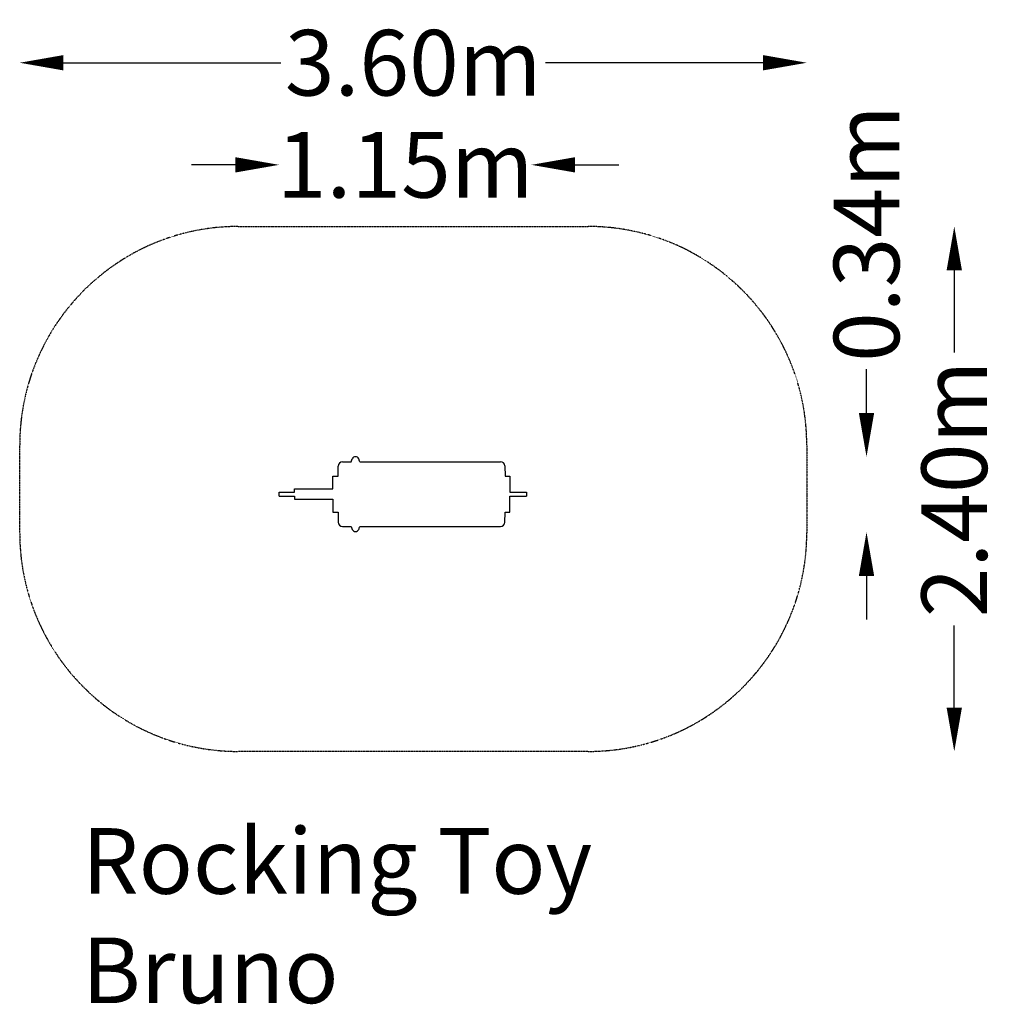
# Model space of a CAD drawing. Units: millimetres. Extents: x -1840 to 2632, y -2332 to 2169.
import ezdxf

# ---------------------------------------------------------------- set-up
doc = ezdxf.new("R2010")
doc.units = ezdxf.units.MM
doc.header["$LTSCALE"] = 0.2
doc.header["$MEASUREMENT"] = 0
doc.header["$PDMODE"] = 1
doc.linetypes.add('BORDER', pattern=[1.75, 0.5, -0.25, 0.5, -0.25, 0, -0.25])
doc.linetypes.add('HIDDEN', pattern=[0.375, 0.25, -0.125])
for name, color, linetype in [('HAGS-DIM', 7, 'Continuous'), ('HAGS-EN1176 Falling Space', 30, 'BORDER'), ('HAGS-HPL-Gray', 252, 'Continuous'), ('HAGS-PLAN', 255, 'Continuous'), ('HAGS-ST-Red', 10, 'Continuous')]:
    doc.layers.add(name, color=color, linetype=linetype)
doc.layers.add('HAGS-Dim Plan', color=7, linetype='Continuous', lineweight=100)
doc.layers.add('HAGS-Label', color=7, linetype='Continuous', lineweight=100)
doc.styles.get("Standard").update_dxf_attribs({"font": 'g13f12d.shx', "height": 300})
doc.dimstyles.new('HAGS - Dim Plan', dxfattribs={"dimtxt": 300, "dimasz": 200, "dimexe": 0.18, "dimexo": 0.0625, "dimgap": 150, "dimtad": 0, "dimlfac": 0.001, "dimrnd": 0.01, "dimzin": 1, "dimdsep": 46, "dimtxsty": 'Standard', "dimblk": 'HAGS - Dim Plan arrow', "dimcen": 0.1, "dimse1": 1, "dimse2": 1, "dimclrd": 1, "dimadec": 0, "dimazin": 0, "dimtfac": 1, "dimtofl": 0, "dimtmove": 0, "dimatfit": 3, "dimfxl": 1, "dimtolj": 1, "dimtzin": 0, "dimarcsym": 0})

# ---------------------------------------------------------------- blocks, each defined once
blk = doc.blocks.new('HAGS - Dim Plan arrow')
at = {"color": 1, "lineweight": 0}
blk.add_lwpolyline([(0, 0, 0, 0.35, 0), (-1, 0, 0.015, 0.015, 0)], format="xyseb", dxfattribs=at)
blk = doc.blocks.new('*D5')
at = {"layer": 'Defpoints', "color": 0, "transparency": 16777216}
for p in [(-39.6, 1223.9), (-39.6, -1176.1), (2434.9, -1176.1)]:
    blk.add_point(p, dxfattribs=at)
at = {"layer": 'HAGS-Dim Plan', "color": 1, "lineweight": -2, "transparency": 16777216}
for p, q in [((2434.9, 1023.9), (2434.9, 648.1)), ((2434.9, -976.1), (2434.9, -600.4))]:
    blk.add_line(p, q, dxfattribs=at)
at = {"layer": 'HAGS-Dim Plan', "color": 1, "lineweight": -2, "transparency": 16777216, "xscale": 200, "yscale": 200, "zscale": 200}
for p, rotation in [((2434.9, 1223.9), 90), ((2434.9, -1176.1), 270)]:
    blk.add_blockref('HAGS - Dim Plan arrow', p, dxfattribs=dict(at, rotation=rotation))
at = {"layer": 'HAGS-Dim Plan', "color": 0, "transparency": 16777216, "insert": (2434.9, 23.9), "char_height": 300, "attachment_point": 5, "rotation": 90}
blk.add_mtext('\\A1;2.40m', dxfattribs=at)
blk = doc.blocks.new('*D6')
at = {"layer": 'Defpoints', "color": 0, "transparency": 16777216}
for p in [(1760.4, 1972.6), (-1839.6, 223.9), (1760.4, 223.9)]:
    blk.add_point(p, dxfattribs=at)
at = {"layer": 'HAGS-Dim Plan', "color": 1, "lineweight": -2, "transparency": 16777216}
for p, q in [((-1639.6, 1972.6), (-645, 1972.6)), ((1560.4, 1972.6), (565.8, 1972.6))]:
    blk.add_line(p, q, dxfattribs=at)
at = {"layer": 'HAGS-Dim Plan', "color": 1, "lineweight": -2, "transparency": 16777216, "xscale": 200, "yscale": 200, "zscale": 200, "rotation": 180}
blk.add_blockref('HAGS - Dim Plan arrow', (-1839.6, 1972.6), dxfattribs=at)
at = {"layer": 'HAGS-Dim Plan', "color": 1, "lineweight": -2, "transparency": 16777216, "xscale": 200, "yscale": 200, "zscale": 200}
blk.add_blockref('HAGS - Dim Plan arrow', (1760.4, 1972.6), dxfattribs=at)
at = {"layer": 'HAGS-Dim Plan', "color": 0, "transparency": 16777216, "insert": (-39.6, 1972.6), "char_height": 300, "attachment_point": 5}
blk.add_mtext('\\A1;3.60m', dxfattribs=at)
blk = doc.blocks.new('*D7')
at = {"layer": 'Defpoints', "color": 0, "transparency": 16777216}
for p in [(500.5, 1505.8), (-653.1, 9.7, 676.7), (500.5, -0.4, 455.8)]:
    blk.add_point(p, dxfattribs=at)
at = {"layer": 'HAGS-Dim Plan', "color": 1, "lineweight": -2, "transparency": 16777216}
for p, q in [((-853.1, 1505.8), (-1053.1, 1505.8)), ((700.5, 1505.8), (900.5, 1505.8))]:
    blk.add_line(p, q, dxfattribs=at)
at = {"layer": 'HAGS-Dim Plan', "color": 1, "lineweight": -2, "transparency": 16777216, "xscale": 200, "yscale": 200, "zscale": 200}
blk.add_blockref('HAGS - Dim Plan arrow', (-653.1, 1505.8), dxfattribs=at)
at = {"layer": 'HAGS-Dim Plan', "color": 1, "lineweight": -2, "transparency": 16777216, "xscale": 200, "yscale": 200, "zscale": 200, "rotation": 180}
blk.add_blockref('HAGS - Dim Plan arrow', (500.5, 1505.8), dxfattribs=at)
at = {"layer": 'HAGS-Dim Plan', "color": 0, "transparency": 16777216, "insert": (-76.3, 1505.8), "char_height": 300, "attachment_point": 5}
blk.add_mtext('\\A1;1.15m', dxfattribs=at)
blk = doc.blocks.new('*D8')
at = {"layer": 'Defpoints', "color": 0, "transparency": 16777216}
for p in [(-296.5, 171.3, 856.1), (-296.5, -173.7, 856.1), (2033.5, -173.7)]:
    blk.add_point(p, dxfattribs=at)
at = {"layer": 'HAGS-Dim Plan', "color": 1, "lineweight": -2, "transparency": 16777216}
for p, q in [((2033.5, 371.3), (2033.5, 571.3)), ((2033.5, -373.7), (2033.5, -573.7))]:
    blk.add_line(p, q, dxfattribs=at)
at = {"layer": 'HAGS-Dim Plan', "color": 1, "lineweight": -2, "transparency": 16777216, "xscale": 200, "yscale": 200, "zscale": 200}
for p, rotation in [((2033.5, 171.3), 270), ((2033.5, -173.7), 90)]:
    blk.add_blockref('HAGS - Dim Plan arrow', p, dxfattribs=dict(at, rotation=rotation))
at = {"layer": 'HAGS-Dim Plan', "color": 0, "transparency": 16777216, "insert": (2033.5, 1191.8), "char_height": 300, "attachment_point": 5, "rotation": 90}
blk.add_mtext('\\A1;0.34m', dxfattribs=at)

msp = doc.modelspace()

# ---------------------------------------------------------------- linework, layer by layer
at = {"layer": 'HAGS-DIM', "color": 2, "linetype": 'HIDDEN'}
for p in [(1069.154, 185.419), (452.464, -646.592), (2133.804, -1155.512), (1684.447, -1613.419)]:
    msp.add_point(p, dxfattribs=at)
at = {"layer": 'HAGS-EN1176 Falling Space'}
msp.add_lwpolyline([(-839.613, -1176.115, -0.41421356), (-1839.613, -176.115), (-1839.613, 223.885, -0.41421356), (-839.613, 1223.885), (760.387, 1223.885, -0.41421356), (1760.387, 223.885), (1760.387, -176.115, -0.41421356), (760.387, -1176.115)], format="xyb", close=True, dxfattribs=at)
at = {"layer": 'HAGS-HPL-Gray', "color": 140, "invisible_edges": 15}
for points in [[(-522.408, 9.737, 858.181), (-531.018, 9.737, 934.943), (-508.196, 9.737, 951.72), (-456.387, 9.737, 864.151)], [(-522.408, -8.263, 858.181), (-531.018, -8.263, 934.943), (-508.196, -8.263, 951.72), (-456.387, -8.263, 864.151)]]:
    msp.add_3dface(points, dxfattribs=at)
at = {"layer": 'HAGS-PLAN'}
for p, q in [((-363.427, 148.31), (-323.755, 148.31)), ((-323.755, 148.31), (-318.384, 161.471)), ((-284.221, 148.31), (359.334, 148.311)), ((-383.427, 83.005), (-383.427, 128.31)), ((379.311, 129.269), (381.53, 83.005)), ((-407.566, 23.787), (-407.566, 83.005)), ((-407.566, 83.005), (-383.427, 83.005)), ((381.53, 83.005), (402.186, 83.005)), ((402.186, 83.005), (402.186, 9.531)), ((-653.035, 9.531), (-582.788, 9.531)), ((-653.035, -9.111), (-653.035, 9.531)), ((-582.788, 23.787), (-407.566, 23.787)), ((-582.788, 9.531), (-582.788, 23.787)), ((402.186, 9.531), (478.991, 9.531)), ((478.991, 9.531), (478.991, -9.111)), ((-653.035, -9.111), (-582.788, -9.111)), ((-582.788, -9.111), (-582.788, -23.368)), ((-582.788, -23.368), (-407.566, -23.368)), ((-407.566, -23.368), (-407.566, -82.585)), ((402.186, -9.111), (478.991, -9.111)), ((402.186, -82.585), (402.186, -9.111)), ((-407.566, -82.585), (-383.427, -82.585)), ((-383.427, -82.585), (-383.427, -127.89)), ((379.311, -128.85), (381.53, -82.585)), ((381.53, -82.585), (402.186, -82.585)), ((-363.427, -147.89), (-323.755, -147.891)), ((-323.755, -147.891), (-318.384, -161.051)), ((-284.221, -147.891), (359.334, -147.891))]:
    msp.add_line(p, q, dxfattribs=at)
for centre, radius, start, end in [((-363.427, 128.31), 20, 90.000064, 180), ((-303.571, 155.425), 16, 22.313749, 157.79874), ((-401.254, 115.335), 121.59, 15.735905, 22.313749), ((359.334, 128.311), 20, 2.746183, 90.000064), ((-363.427, -127.89), 20, 180, 269.999936), ((359.334, -127.891), 20, 269.999936, 357.253817), ((-303.571, -155.005), 16, 202.20126, 337.686251), ((-401.254, -114.915), 121.59, 337.686251, 344.264095)]:
    msp.add_arc(centre, radius, start, end, dxfattribs=at)
at = {"layer": 'HAGS-ST-Red', "invisible_edges": 15}
for points in [[(-329.622, 101.423, 728.118), (-319.424, 101.423, 726.32), (-307.811, 84.731, 712.994), (-345.182, 84.731, 719.583)], [(-329.622, -103.844, 728.118), (-319.424, -103.844, 726.32), (-307.811, -87.152, 712.994), (-345.182, -87.152, 719.583)]]:
    msp.add_3dface(points, dxfattribs=at)
at = {"layer": 'HAGS-ST-Red', "color": 1, "invisible_edges": 15}
for points in [[(-329.622, 101.423, 728.118), (-319.424, 101.423, 726.32), (-307.811, 84.731, 712.994), (-345.182, 84.731, 719.583)], [(-329.622, -103.844, 728.118), (-319.424, -103.844, 726.32), (-307.811, -87.152, 712.994), (-345.182, -87.152, 719.583)]]:
    msp.add_3dface(points, dxfattribs=at)

# ---------------------------------------------------------------- texts
at = {"layer": 'HAGS-Label', "insert": (-1554.961, -1527.049), "char_height": 300, "attachment_point": 1}
msp.add_mtext_dynamic_manual_height_columns('Rocking Toy Bruno', width=3306.80137, gutter_width=1500, heights=[0], dxfattribs=at)

# ---------------------------------------------------------------- dimensions: what is measured, and where the dimension line sits
at = {"layer": 'HAGS-Dim Plan'}
for base, p1, p2, picture, middle in [((1760.387, 1972.619), (-1839.613, 223.885), (1760.387, 223.885), '*D6', (-39.613, 1972.619)), ((500.531, 1505.822), (-653.15, 9.737, 676.72), (500.531, -0.376, 455.849), '*D7', (-76.309, 1505.822))]:
    dim = msp.add_linear_dim(base=base, p1=p1, p2=p2, dimstyle='HAGS - Dim Plan', override={"dimpost": 'm'}, dxfattribs=at)
    dim.commit()
    dim.dimension.update_dxf_attribs({"geometry": picture, "text_midpoint": middle})
for base, p1, p2, picture, middle in [((2033.501, -173.697), (-296.549, 171.276, 856.055), (-296.549, -173.697, 856.055), '*D8', (2033.501, 1191.83)), ((2434.875, -1176.115), (-39.613, 1223.885), (-39.613, -1176.115), '*D5', (2434.875, 23.885))]:
    dim = msp.add_linear_dim(base=base, p1=p1, p2=p2, angle=90, dimstyle='HAGS - Dim Plan', override={"dimpost": 'm'}, dxfattribs=at)
    dim.commit()
    dim.dimension.update_dxf_attribs({"geometry": picture, "text_midpoint": middle, "dimtype": 160})

doc.saveas('drawing.dxf')
